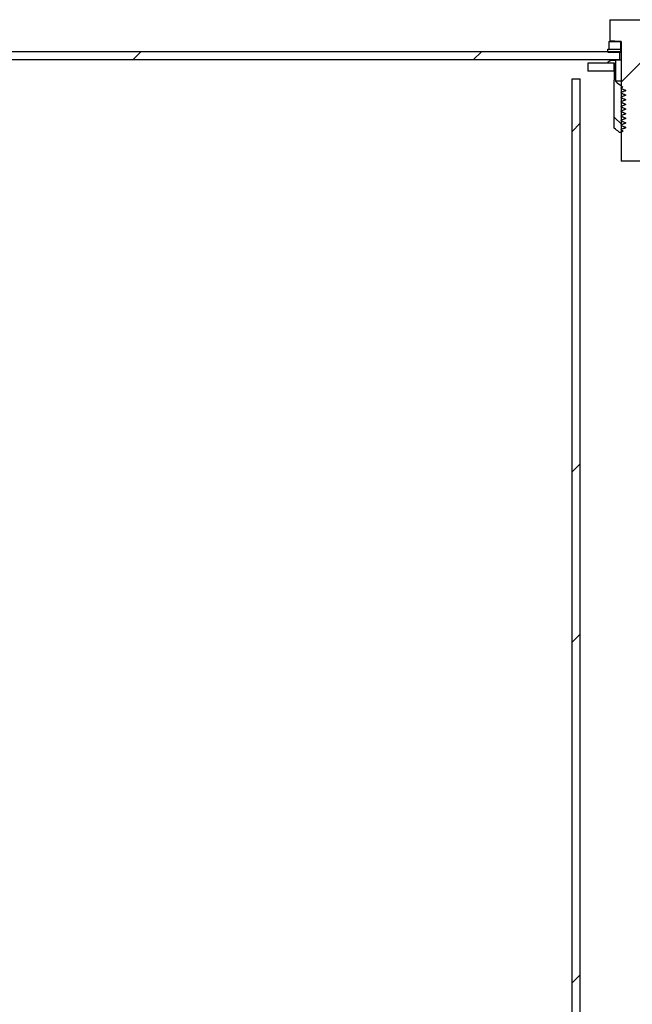
# Model space of a CAD drawing. Units: inches. Extents: x 5 to 302, y -220 to 193.
# Drawn here: x 179 to 190, y -74 to -56 of the extents above; entities that cross this region are included whole.
import ezdxf

# ---------------------------------------------------------------- set-up
doc = ezdxf.new("R2010")
doc.units = ezdxf.units.IN
doc.header["$MEASUREMENT"] = 0
pattern_1 = [(45, (0.527, -224.3766), (-4.77297, 4.77297), []), (45, (3.709, -224.3766), (-4.77297, 4.77297), [])]
pattern_2 = [(45, (0.5272, -224.3766), (-1.59099, 1.59099), [])]
pattern_3 = [(135, (0.5272, -224.3766), (-1.59099, -1.59099), [])]

msp = doc.modelspace()

# ---------------------------------------------------------------- hatches: boundary and pattern name
at = {"linetype": 'Continuous', "lineweight": 18, "ltscale": 18}
h = msp.add_hatch(dxfattribs=at)
h.set_pattern_fill('ANSI31', scale=18, style=0)
h.set_pattern_definition(pattern_2)
h.paths.add_polyline_path([(190.783, -56.156), (190.868, -56.156), (190.868, -55.763), (190.036, -55.763), (190.036, -56.156), (190.124, -56.156), (190.124, -56.168), (190.245, -56.168), (190.245, -58.406), (190.662, -58.406), (190.662, -56.168), (190.783, -56.168)], flags=0)
h = msp.add_hatch(dxfattribs=at)
h.set_pattern_fill('ANSI31', scale=18, style=0)
h.set_pattern_definition(pattern_2)
h.paths.add_polyline_path([(190.24, -56.168), (190.015, -56.168), (190.015, -56.314), (190.24, -56.314)], flags=0)
h = msp.add_hatch(dxfattribs=at)
h.set_pattern_fill('ANSI32', scale=18, style=0)
h.set_pattern_definition(pattern_1)
h.paths.add_polyline_path([(190.222, -56.362), (162.026, -56.362), (162.026, -56.514), (190.222, -56.514)], flags=0)
h = msp.add_hatch(dxfattribs=at)
h.set_pattern_fill('ANSI31', scale=18, angle=90, style=0)
h.set_pattern_definition(pattern_3)
h.paths.add_polyline_path([(189.996, -56.314), (189.996, -56.37), (190.237, -56.37), (190.237, -56.314)], flags=0)
h = msp.add_hatch(dxfattribs=at)
h.set_pattern_fill('ANSI32', scale=18, style=0)
h.set_pattern_definition(pattern_1)
h.paths.add_polyline_path([(190.116, -56.574), (189.62, -56.574), (189.62, -56.726), (190.116, -56.726)], flags=0)
h = msp.add_hatch(dxfattribs=at)
h.set_pattern_fill('ANSI31', scale=18, angle=90, style=0)
h.set_pattern_definition(pattern_3)
edge = h.paths.add_edge_path(flags=0)
edge.add_spline(control_points=[(190.245, -57.478), (190.244, -57.478), (190.243, -57.477), (190.243, -57.477), (190.242, -57.476), (190.242, -57.476), (190.241, -57.475), (190.241, -57.475), (190.241, -57.474), (190.241, -57.474), (190.24, -57.473), (190.24, -57.473), (190.24, -57.472), (190.24, -57.471), (190.241, -57.471), (190.241, -57.47), (190.241, -57.47), (190.242, -57.469), (190.242, -57.469), (190.243, -57.468), (190.244, -57.468), (190.245, -57.467)], knot_values=[0, 0, 0, 0, 0.000051, 0.000051, 0.000051, 0.000102, 0.000102, 0.000102, 0.000138, 0.000138, 0.000138, 0.000174, 0.000174, 0.000174, 0.000216, 0.000216, 0.000216, 0.000258, 0.000258, 0.000258, 0.000327, 0.000327, 0.000327, 0.000327], weights=[1, 1, 1, 1, 1, 1, 1, 1, 1, 1, 1, 1, 1, 1, 1, 1, 1, 1, 1, 1, 1, 1], degree=3, periodic=0)
edge.add_spline(control_points=[(190.245, -57.467), (190.252, -57.464), (190.26, -57.461), (190.268, -57.458), (190.276, -57.455), (190.284, -57.453), (190.292, -57.45), (190.303, -57.446), (190.315, -57.443), (190.326, -57.439)], knot_values=[0, 0, 0, 0, 0.000565, 0.000565, 0.000565, 0.00113, 0.00113, 0.00113, 0.001955, 0.001955, 0.001955, 0.001955], weights=[1, 1, 1, 1, 1, 1, 1, 1, 1, 1], degree=3, periodic=0)
edge.add_line((190.326, -57.439), (190.326, -57.426))
edge.add_spline(control_points=[(190.326, -57.426), (190.31, -57.42), (190.294, -57.413), (190.278, -57.406), (190.267, -57.402), (190.256, -57.397), (190.245, -57.392)], knot_values=[0, 0, 0, 0, 0.001183, 0.001183, 0.001183, 0.002008, 0.002008, 0.002008, 0.002008], weights=[1, 1, 1, 1, 1, 1, 1], degree=3, periodic=0)
edge.add_spline(control_points=[(190.245, -57.392), (190.244, -57.391), (190.243, -57.391), (190.243, -57.39), (190.242, -57.39), (190.242, -57.389), (190.241, -57.389), (190.241, -57.388), (190.241, -57.388), (190.241, -57.387), (190.24, -57.387), (190.24, -57.386), (190.24, -57.386), (190.24, -57.385), (190.241, -57.384), (190.241, -57.384), (190.241, -57.383), (190.242, -57.383), (190.242, -57.382), (190.243, -57.382), (190.244, -57.381), (190.245, -57.381)], knot_values=[0, 0, 0, 0, 0.000051, 0.000051, 0.000051, 0.000102, 0.000102, 0.000102, 0.000138, 0.000138, 0.000138, 0.000174, 0.000174, 0.000174, 0.000216, 0.000216, 0.000216, 0.000258, 0.000258, 0.000258, 0.000327, 0.000327, 0.000327, 0.000327], weights=[1, 1, 1, 1, 1, 1, 1, 1, 1, 1, 1, 1, 1, 1, 1, 1, 1, 1, 1, 1, 1, 1], degree=3, periodic=0)
edge.add_spline(control_points=[(190.245, -57.381), (190.252, -57.378), (190.26, -57.375), (190.268, -57.372), (190.276, -57.369), (190.284, -57.366), (190.292, -57.363), (190.303, -57.36), (190.315, -57.356), (190.326, -57.353)], knot_values=[0, 0, 0, 0, 0.000565, 0.000565, 0.000565, 0.00113, 0.00113, 0.00113, 0.001955, 0.001955, 0.001955, 0.001955], weights=[1, 1, 1, 1, 1, 1, 1, 1, 1, 1], degree=3, periodic=0)
edge.add_line((190.326, -57.353), (190.326, -57.34))
edge.add_spline(control_points=[(190.326, -57.34), (190.31, -57.333), (190.294, -57.327), (190.278, -57.32), (190.267, -57.315), (190.256, -57.31), (190.245, -57.305)], knot_values=[0, 0, 0, 0, 0.001183, 0.001183, 0.001183, 0.002008, 0.002008, 0.002008, 0.002008], weights=[1, 1, 1, 1, 1, 1, 1], degree=3, periodic=0)
edge.add_spline(control_points=[(190.245, -57.305), (190.244, -57.305), (190.243, -57.304), (190.243, -57.304), (190.242, -57.303), (190.242, -57.303), (190.241, -57.302), (190.241, -57.302), (190.241, -57.301), (190.241, -57.301), (190.24, -57.3), (190.24, -57.3), (190.24, -57.299), (190.24, -57.298), (190.241, -57.298), (190.241, -57.297), (190.241, -57.297), (190.242, -57.296), (190.242, -57.296), (190.243, -57.295), (190.244, -57.295), (190.245, -57.294)], knot_values=[0, 0, 0, 0, 0.000051, 0.000051, 0.000051, 0.000102, 0.000102, 0.000102, 0.000138, 0.000138, 0.000138, 0.000174, 0.000174, 0.000174, 0.000216, 0.000216, 0.000216, 0.000258, 0.000258, 0.000258, 0.000327, 0.000327, 0.000327, 0.000327], weights=[1, 1, 1, 1, 1, 1, 1, 1, 1, 1, 1, 1, 1, 1, 1, 1, 1, 1, 1, 1, 1, 1], degree=3, periodic=0)
edge.add_spline(control_points=[(190.245, -57.294), (190.252, -57.291), (190.26, -57.288), (190.268, -57.285), (190.276, -57.282), (190.284, -57.28), (190.292, -57.277), (190.303, -57.273), (190.315, -57.269), (190.326, -57.266)], knot_values=[0, 0, 0, 0, 0.000565, 0.000565, 0.000565, 0.00113, 0.00113, 0.00113, 0.001955, 0.001955, 0.001955, 0.001955], weights=[1, 1, 1, 1, 1, 1, 1, 1, 1, 1], degree=3, periodic=0)
edge.add_line((190.326, -57.266), (190.326, -57.253))
edge.add_spline(control_points=[(190.326, -57.253), (190.31, -57.247), (190.294, -57.24), (190.278, -57.233), (190.267, -57.229), (190.256, -57.224), (190.245, -57.218)], knot_values=[0, 0, 0, 0, 0.001183, 0.001183, 0.001183, 0.002008, 0.002008, 0.002008, 0.002008], weights=[1, 1, 1, 1, 1, 1, 1], degree=3, periodic=0)
edge.add_spline(control_points=[(190.245, -57.218), (190.244, -57.218), (190.243, -57.218), (190.243, -57.217), (190.242, -57.217), (190.242, -57.216), (190.241, -57.216), (190.241, -57.215), (190.241, -57.215), (190.241, -57.214), (190.24, -57.214), (190.24, -57.213), (190.24, -57.212), (190.24, -57.212), (190.241, -57.211), (190.241, -57.211), (190.241, -57.21), (190.242, -57.21), (190.242, -57.209), (190.243, -57.209), (190.244, -57.208), (190.245, -57.208)], knot_values=[0, 0, 0, 0, 0.000051, 0.000051, 0.000051, 0.000102, 0.000102, 0.000102, 0.000138, 0.000138, 0.000138, 0.000174, 0.000174, 0.000174, 0.000216, 0.000216, 0.000216, 0.000258, 0.000258, 0.000258, 0.000327, 0.000327, 0.000327, 0.000327], weights=[1, 1, 1, 1, 1, 1, 1, 1, 1, 1, 1, 1, 1, 1, 1, 1, 1, 1, 1, 1, 1, 1], degree=3, periodic=0)
edge.add_spline(control_points=[(190.245, -57.208), (190.252, -57.205), (190.26, -57.202), (190.268, -57.199), (190.276, -57.196), (190.284, -57.193), (190.292, -57.19), (190.303, -57.187), (190.315, -57.183), (190.326, -57.18)], knot_values=[0, 0, 0, 0, 0.000565, 0.000565, 0.000565, 0.00113, 0.00113, 0.00113, 0.001955, 0.001955, 0.001955, 0.001955], weights=[1, 1, 1, 1, 1, 1, 1, 1, 1, 1], degree=3, periodic=0)
edge.add_line((190.326, -57.18), (190.326, -57.166))
edge.add_spline(control_points=[(190.326, -57.166), (190.31, -57.16), (190.294, -57.154), (190.278, -57.147), (190.267, -57.142), (190.256, -57.137), (190.245, -57.132)], knot_values=[0, 0, 0, 0, 0.001183, 0.001183, 0.001183, 0.002008, 0.002008, 0.002008, 0.002008], weights=[1, 1, 1, 1, 1, 1, 1], degree=3, periodic=0)
edge.add_spline(control_points=[(190.245, -57.132), (190.244, -57.132), (190.243, -57.131), (190.243, -57.131), (190.242, -57.13), (190.242, -57.13), (190.241, -57.129), (190.241, -57.129), (190.241, -57.128), (190.241, -57.128), (190.24, -57.127), (190.24, -57.126), (190.24, -57.126), (190.24, -57.125), (190.241, -57.125), (190.241, -57.124), (190.241, -57.124), (190.242, -57.123), (190.242, -57.123), (190.243, -57.122), (190.244, -57.121), (190.245, -57.121)], knot_values=[0, 0, 0, 0, 0.000051, 0.000051, 0.000051, 0.000102, 0.000102, 0.000102, 0.000138, 0.000138, 0.000138, 0.000174, 0.000174, 0.000174, 0.000216, 0.000216, 0.000216, 0.000258, 0.000258, 0.000258, 0.000327, 0.000327, 0.000327, 0.000327], weights=[1, 1, 1, 1, 1, 1, 1, 1, 1, 1, 1, 1, 1, 1, 1, 1, 1, 1, 1, 1, 1, 1], degree=3, periodic=0)
edge.add_spline(control_points=[(190.245, -57.121), (190.252, -57.118), (190.26, -57.115), (190.268, -57.112), (190.276, -57.109), (190.284, -57.106), (190.292, -57.104), (190.303, -57.1), (190.315, -57.096), (190.326, -57.093)], knot_values=[0, 0, 0, 0, 0.000565, 0.000565, 0.000565, 0.00113, 0.00113, 0.00113, 0.001955, 0.001955, 0.001955, 0.001955], weights=[1, 1, 1, 1, 1, 1, 1, 1, 1, 1], degree=3, periodic=0)
edge.add_line((190.326, -57.093), (190.326, -57.08))
edge.add_spline(control_points=[(190.326, -57.08), (190.31, -57.074), (190.294, -57.067), (190.278, -57.06), (190.267, -57.055), (190.256, -57.05), (190.245, -57.045)], knot_values=[0, 0, 0, 0, 0.001183, 0.001183, 0.001183, 0.002008, 0.002008, 0.002008, 0.002008], weights=[1, 1, 1, 1, 1, 1, 1], degree=3, periodic=0)
edge.add_spline(control_points=[(190.245, -57.045), (190.244, -57.045), (190.243, -57.045), (190.243, -57.044), (190.242, -57.044), (190.242, -57.043), (190.241, -57.042), (190.241, -57.042), (190.241, -57.042), (190.241, -57.041), (190.24, -57.04), (190.24, -57.04), (190.24, -57.039), (190.24, -57.039), (190.241, -57.038), (190.241, -57.038), (190.241, -57.037), (190.242, -57.037), (190.242, -57.036), (190.243, -57.035), (190.244, -57.035), (190.245, -57.035)], knot_values=[0, 0, 0, 0, 0.000051, 0.000051, 0.000051, 0.000102, 0.000102, 0.000102, 0.000138, 0.000138, 0.000138, 0.000174, 0.000174, 0.000174, 0.000216, 0.000216, 0.000216, 0.000258, 0.000258, 0.000258, 0.000327, 0.000327, 0.000327, 0.000327], weights=[1, 1, 1, 1, 1, 1, 1, 1, 1, 1, 1, 1, 1, 1, 1, 1, 1, 1, 1, 1, 1, 1], degree=3, periodic=0)
edge.add_spline(control_points=[(190.245, -57.035), (190.252, -57.031), (190.26, -57.028), (190.268, -57.026), (190.271, -57.024), (190.274, -57.023), (190.278, -57.022)], knot_values=[0, 0, 0, 0, 0.000565, 0.000565, 0.000565, 0.000799, 0.000799, 0.000799, 0.000799], weights=[1, 1, 1, 1, 1, 1, 1], degree=3, periodic=0)
edge.add_spline(control_points=[(190.278, -57.022), (190.241, -56.997), (190.205, -56.969), (190.171, -56.94), (190.16, -56.931), (190.149, -56.921), (190.137, -56.912)], knot_values=[0.02755, 0.02755, 0.02755, 0.02755, 0.030597, 0.030597, 0.030597, 0.03159, 0.03159, 0.03159, 0.03159], weights=[1, 1, 1, 1, 1, 1, 1], degree=3, periodic=0)
edge.add_line((190.137, -56.912), (190.137, -56.522))
edge.add_line((190.137, -56.522), (190.063, -56.522))
edge.add_spline(control_points=[(190.063, -56.522), (190.054, -56.526), (190.045, -56.53), (190.036, -56.534), (190.026, -56.538), (190.015, -56.543), (190.005, -56.548)], knot_values=[0.035657, 0.035657, 0.035657, 0.035657, 0.036318, 0.036318, 0.036318, 0.037094, 0.037094, 0.037094, 0.037094], weights=[1, 1, 1, 1, 1, 1, 1], degree=3, periodic=0)
edge.add_line((190.005, -56.548), (190.005, -56.574))
edge.add_line((190.005, -56.574), (190.117, -56.574))
edge.add_line((190.117, -56.574), (190.117, -56.574))
edge.add_line((190.117, -56.574), (190.119, -56.576))
edge.add_line((190.119, -56.576), (190.119, -56.889))
edge.add_line((190.119, -56.889), (190.117, -56.892))
edge.add_line((190.117, -56.892), (190.117, -57.789))
edge.add_spline(control_points=[(190.117, -57.789), (190.145, -57.813), (190.173, -57.837), (190.201, -57.86), (190.205, -57.863), (190.208, -57.865), (190.212, -57.868)], knot_values=[0.015296, 0.015296, 0.015296, 0.015296, 0.017773, 0.017773, 0.017773, 0.018077, 0.018077, 0.018077, 0.018077], weights=[1, 1, 1, 1, 1, 1, 1], degree=3, periodic=0)
edge.add_line((190.212, -57.868), (190.245, -57.868))
edge.add_spline(control_points=[(190.245, -57.868), (190.257, -57.859), (190.27, -57.85), (190.283, -57.841)], knot_values=[0.012319, 0.012319, 0.012319, 0.012319, 0.01337, 0.01337, 0.01337, 0.01337], weights=[1, 1, 1, 1], degree=3, periodic=0)
edge.add_spline(control_points=[(190.283, -57.841), (190.281, -57.84), (190.279, -57.84), (190.278, -57.839), (190.267, -57.834), (190.256, -57.829), (190.245, -57.824)], knot_values=[0.001067, 0.001067, 0.001067, 0.001067, 0.001183, 0.001183, 0.001183, 0.002008, 0.002008, 0.002008, 0.002008], weights=[1, 1, 1, 1, 1, 1, 1], degree=3, periodic=0)
edge.add_spline(control_points=[(190.245, -57.824), (190.244, -57.824), (190.243, -57.823), (190.243, -57.823), (190.242, -57.823), (190.242, -57.822), (190.241, -57.821), (190.241, -57.821), (190.241, -57.82), (190.241, -57.82), (190.24, -57.819), (190.24, -57.819), (190.24, -57.818), (190.24, -57.818), (190.241, -57.817), (190.241, -57.816), (190.241, -57.816), (190.242, -57.815), (190.242, -57.815), (190.243, -57.814), (190.244, -57.814), (190.245, -57.813)], knot_values=[0, 0, 0, 0, 0.000051, 0.000051, 0.000051, 0.000102, 0.000102, 0.000102, 0.000138, 0.000138, 0.000138, 0.000174, 0.000174, 0.000174, 0.000216, 0.000216, 0.000216, 0.000258, 0.000258, 0.000258, 0.000327, 0.000327, 0.000327, 0.000327], weights=[1, 1, 1, 1, 1, 1, 1, 1, 1, 1, 1, 1, 1, 1, 1, 1, 1, 1, 1, 1, 1, 1], degree=3, periodic=0)
edge.add_spline(control_points=[(190.245, -57.813), (190.252, -57.81), (190.26, -57.807), (190.268, -57.804), (190.276, -57.802), (190.284, -57.799), (190.292, -57.796), (190.303, -57.792), (190.315, -57.789), (190.326, -57.785)], knot_values=[0, 0, 0, 0, 0.000565, 0.000565, 0.000565, 0.00113, 0.00113, 0.00113, 0.001955, 0.001955, 0.001955, 0.001955], weights=[1, 1, 1, 1, 1, 1, 1, 1, 1, 1], degree=3, periodic=0)
edge.add_line((190.326, -57.785), (190.326, -57.772))
edge.add_spline(control_points=[(190.326, -57.772), (190.31, -57.766), (190.294, -57.76), (190.278, -57.753), (190.267, -57.748), (190.256, -57.743), (190.245, -57.738)], knot_values=[0, 0, 0, 0, 0.001183, 0.001183, 0.001183, 0.002008, 0.002008, 0.002008, 0.002008], weights=[1, 1, 1, 1, 1, 1, 1], degree=3, periodic=0)
edge.add_spline(control_points=[(190.245, -57.738), (190.244, -57.737), (190.243, -57.737), (190.243, -57.736), (190.242, -57.736), (190.242, -57.735), (190.241, -57.735), (190.241, -57.734), (190.241, -57.734), (190.241, -57.733), (190.24, -57.733), (190.24, -57.732), (190.24, -57.732), (190.24, -57.731), (190.241, -57.73), (190.241, -57.73), (190.241, -57.729), (190.242, -57.729), (190.242, -57.728), (190.243, -57.728), (190.244, -57.727), (190.245, -57.727)], knot_values=[0, 0, 0, 0, 0.000051, 0.000051, 0.000051, 0.000102, 0.000102, 0.000102, 0.000138, 0.000138, 0.000138, 0.000174, 0.000174, 0.000174, 0.000216, 0.000216, 0.000216, 0.000258, 0.000258, 0.000258, 0.000327, 0.000327, 0.000327, 0.000327], weights=[1, 1, 1, 1, 1, 1, 1, 1, 1, 1, 1, 1, 1, 1, 1, 1, 1, 1, 1, 1, 1, 1], degree=3, periodic=0)
edge.add_spline(control_points=[(190.245, -57.727), (190.252, -57.724), (190.26, -57.721), (190.268, -57.718), (190.276, -57.715), (190.284, -57.712), (190.292, -57.71), (190.303, -57.706), (190.315, -57.702), (190.326, -57.699)], knot_values=[0, 0, 0, 0, 0.000565, 0.000565, 0.000565, 0.00113, 0.00113, 0.00113, 0.001955, 0.001955, 0.001955, 0.001955], weights=[1, 1, 1, 1, 1, 1, 1, 1, 1, 1], degree=3, periodic=0)
edge.add_line((190.326, -57.699), (190.326, -57.686))
edge.add_spline(control_points=[(190.326, -57.686), (190.31, -57.68), (190.294, -57.673), (190.278, -57.666), (190.267, -57.661), (190.256, -57.656), (190.245, -57.651)], knot_values=[0, 0, 0, 0, 0.001183, 0.001183, 0.001183, 0.002008, 0.002008, 0.002008, 0.002008], weights=[1, 1, 1, 1, 1, 1, 1], degree=3, periodic=0)
edge.add_spline(control_points=[(190.245, -57.651), (190.244, -57.651), (190.243, -57.65), (190.243, -57.65), (190.242, -57.649), (190.242, -57.649), (190.241, -57.648), (190.241, -57.648), (190.241, -57.647), (190.241, -57.647), (190.24, -57.646), (190.24, -57.646), (190.24, -57.645), (190.24, -57.645), (190.241, -57.644), (190.241, -57.643), (190.241, -57.643), (190.242, -57.642), (190.242, -57.642), (190.243, -57.641), (190.244, -57.641), (190.245, -57.64)], knot_values=[0, 0, 0, 0, 0.000051, 0.000051, 0.000051, 0.000102, 0.000102, 0.000102, 0.000138, 0.000138, 0.000138, 0.000174, 0.000174, 0.000174, 0.000216, 0.000216, 0.000216, 0.000258, 0.000258, 0.000258, 0.000327, 0.000327, 0.000327, 0.000327], weights=[1, 1, 1, 1, 1, 1, 1, 1, 1, 1, 1, 1, 1, 1, 1, 1, 1, 1, 1, 1, 1, 1], degree=3, periodic=0)
edge.add_spline(control_points=[(190.245, -57.64), (190.252, -57.637), (190.26, -57.634), (190.268, -57.631), (190.276, -57.628), (190.284, -57.626), (190.292, -57.623), (190.303, -57.619), (190.315, -57.616), (190.326, -57.612)], knot_values=[0, 0, 0, 0, 0.000565, 0.000565, 0.000565, 0.00113, 0.00113, 0.00113, 0.001955, 0.001955, 0.001955, 0.001955], weights=[1, 1, 1, 1, 1, 1, 1, 1, 1, 1], degree=3, periodic=0)
edge.add_line((190.326, -57.612), (190.326, -57.599))
edge.add_spline(control_points=[(190.326, -57.599), (190.31, -57.593), (190.294, -57.586), (190.278, -57.58), (190.267, -57.575), (190.256, -57.57), (190.245, -57.565)], knot_values=[0, 0, 0, 0, 0.001183, 0.001183, 0.001183, 0.002008, 0.002008, 0.002008, 0.002008], weights=[1, 1, 1, 1, 1, 1, 1], degree=3, periodic=0)
edge.add_spline(control_points=[(190.245, -57.565), (190.244, -57.564), (190.243, -57.564), (190.243, -57.563), (190.242, -57.563), (190.242, -57.562), (190.241, -57.562), (190.241, -57.561), (190.241, -57.561), (190.241, -57.56), (190.24, -57.56), (190.24, -57.559), (190.24, -57.559), (190.24, -57.558), (190.241, -57.557), (190.241, -57.557), (190.241, -57.556), (190.242, -57.556), (190.242, -57.555), (190.243, -57.555), (190.244, -57.554), (190.245, -57.554)], knot_values=[0, 0, 0, 0, 0.000051, 0.000051, 0.000051, 0.000102, 0.000102, 0.000102, 0.000138, 0.000138, 0.000138, 0.000174, 0.000174, 0.000174, 0.000216, 0.000216, 0.000216, 0.000258, 0.000258, 0.000258, 0.000327, 0.000327, 0.000327, 0.000327], weights=[1, 1, 1, 1, 1, 1, 1, 1, 1, 1, 1, 1, 1, 1, 1, 1, 1, 1, 1, 1, 1, 1], degree=3, periodic=0)
edge.add_spline(control_points=[(190.245, -57.554), (190.252, -57.551), (190.26, -57.548), (190.268, -57.545), (190.276, -57.542), (190.284, -57.539), (190.292, -57.537), (190.303, -57.533), (190.315, -57.529), (190.326, -57.526)], knot_values=[0, 0, 0, 0, 0.000565, 0.000565, 0.000565, 0.00113, 0.00113, 0.00113, 0.001955, 0.001955, 0.001955, 0.001955], weights=[1, 1, 1, 1, 1, 1, 1, 1, 1, 1], degree=3, periodic=0)
edge.add_line((190.326, -57.526), (190.326, -57.513))
edge.add_spline(control_points=[(190.326, -57.513), (190.31, -57.507), (190.294, -57.5), (190.278, -57.493), (190.267, -57.488), (190.256, -57.483), (190.245, -57.478)], knot_values=[0, 0, 0, 0, 0.001183, 0.001183, 0.001183, 0.002008, 0.002008, 0.002008, 0.002008], weights=[1, 1, 1, 1, 1, 1, 1], degree=3, periodic=0)
h = msp.add_hatch(dxfattribs=at)
h.set_pattern_fill('ANSI32', scale=18, style=0)
h.set_pattern_definition(pattern_1)
h.paths.add_polyline_path([(189.48, -56.866), (189.328, -56.866), (189.328, -85.419), (189.48, -85.419)], flags=0)

# ---------------------------------------------------------------- linework, layer by layer
at = {"color": 7, "linetype": 'Continuous', "lineweight": 25, "ltscale": 18}
for p, q in [((190.035, -55.763), (190.035, -56.156)), ((190.035, -55.763), (190.036, -55.763)), ((190.036, -55.763), (190.036, -56.156)), ((190.036, -55.763), (190.868, -55.763)), ((190.015, -56.168), (190.015, -56.314)), ((190.015, -56.168), (190.24, -56.168)), ((190.035, -56.156), (190.036, -56.156)), ((190.036, -56.156), (190.124, -56.156)), ((190.124, -56.156), (190.124, -56.168)), ((190.245, -56.168), (190.124, -56.168)), ((190.24, -56.314), (190.24, -56.168)), ((190.245, -56.168), (190.245, -58.406)), ((190.222, -56.362), (162.026, -56.362)), ((189.996, -56.37), (189.996, -56.314)), ((189.996, -56.314), (190.237, -56.314)), ((189.996, -56.37), (190.237, -56.37)), ((190.015, -56.314), (190.24, -56.314)), ((190.222, -56.514), (190.222, -56.362)), ((190.237, -56.37), (190.237, -56.314)), ((190.245, -56.37), (190.237, -56.37)), ((190.24, -56.314), (190.245, -56.314)), ((190.222, -56.514), (162.026, -56.514)), ((189.62, -56.574), (189.62, -56.726)), ((190.116, -56.574), (189.62, -56.574)), ((190.005, -56.574), (190.005, -56.548)), ((190.117, -56.574), (190.005, -56.574)), ((190.063, -56.522), (190.137, -56.522)), ((190.116, -56.726), (190.116, -56.574)), ((190.119, -56.576), (190.117, -56.574)), ((190.117, -56.574), (190.117, -56.574)), ((190.119, -56.889), (190.119, -56.576)), ((190.137, -56.522), (190.137, -56.912)), ((190.245, -56.522), (190.137, -56.522)), ((190.222, -56.514), (190.245, -56.514)), ((190.116, -56.726), (189.62, -56.726)), ((190.116, -56.726), (190.122, -56.726)), ((189.328, -56.866), (189.48, -56.866)), ((189.328, -85.419), (189.328, -56.866)), ((189.48, -85.419), (189.48, -56.866)), ((190.117, -56.892), (190.119, -56.889)), ((190.117, -57.789), (190.117, -56.892)), ((190.245, -56.912), (190.137, -56.912)), ((190.326, -57.08), (190.326, -57.093)), ((190.326, -57.166), (190.326, -57.18)), ((190.326, -57.253), (190.326, -57.266)), ((190.326, -57.34), (190.326, -57.353)), ((190.326, -57.426), (190.326, -57.439)), ((190.326, -57.513), (190.326, -57.526)), ((190.326, -57.599), (190.326, -57.612)), ((190.326, -57.686), (190.326, -57.699)), ((190.245, -57.868), (190.212, -57.868)), ((190.283, -57.841), (190.245, -57.868)), ((190.326, -57.772), (190.326, -57.785)), ((190.662, -58.406), (190.245, -58.406))]:
    msp.add_line(p, q, dxfattribs=at)
for points, knots in [([(190.005, -56.548), (190.015, -56.543), (190.034, -56.534), (190.054, -56.526), (190.063, -56.522)], [0, 0, 0, 0, 0.539772, 1, 1, 1, 1]), ([(190.137, -56.912), (190.149, -56.921), (190.194, -56.96), (190.242, -56.995), (190.278, -57.022)], [0, 0, 0, 0, 0.246267, 1, 1, 1, 1]), ([(190.278, -57.022), (190.274, -57.023), (190.267, -57.026), (190.256, -57.03), (190.248, -57.033), (190.245, -57.035)], [0, 0, 0, 0, 0.292876, 0.646411, 1, 1, 1, 1]), ([(190.245, -57.035), (190.244, -57.035), (190.242, -57.036), (190.241, -57.038), (190.24, -57.039), (190.24, -57.041), (190.241, -57.043), (190.243, -57.044), (190.244, -57.045), (190.245, -57.045)], [0, 0, 0, 0, 0.209751, 0.337048, 0.465088, 0.577607, 0.688236, 0.842746, 1, 1, 1, 1]), ([(190.245, -57.121), (190.244, -57.122), (190.242, -57.122), (190.241, -57.124), (190.24, -57.126), (190.24, -57.128), (190.241, -57.129), (190.243, -57.131), (190.244, -57.132), (190.245, -57.132)], [0, 0, 0, 0, 0.209751, 0.337048, 0.465088, 0.577607, 0.688236, 0.842746, 1, 1, 1, 1]), ([(190.245, -57.208), (190.244, -57.208), (190.242, -57.209), (190.241, -57.211), (190.24, -57.212), (190.24, -57.214), (190.241, -57.216), (190.243, -57.217), (190.244, -57.218), (190.245, -57.218)], [0, 0, 0, 0, 0.209751, 0.337048, 0.465088, 0.577607, 0.688236, 0.842746, 1, 1, 1, 1]), ([(190.245, -57.045), (190.25, -57.048), (190.261, -57.053), (190.28, -57.061), (190.302, -57.071), (190.318, -57.077), (190.326, -57.08)], [0, 0, 0, 0, 0.205321, 0.410672, 0.705241, 1, 1, 1, 1]), ([(190.326, -57.093), (190.321, -57.095), (190.309, -57.098), (190.289, -57.104), (190.268, -57.112), (190.252, -57.118), (190.245, -57.121)], [0, 0, 0, 0, 0.210912, 0.421999, 0.710888, 1, 1, 1, 1]), ([(190.245, -57.132), (190.25, -57.134), (190.261, -57.139), (190.28, -57.148), (190.302, -57.157), (190.318, -57.163), (190.326, -57.166)], [0, 0, 0, 0, 0.205321, 0.410672, 0.705241, 1, 1, 1, 1]), ([(190.326, -57.18), (190.321, -57.181), (190.309, -57.185), (190.289, -57.191), (190.268, -57.199), (190.252, -57.205), (190.245, -57.208)], [0, 0, 0, 0, 0.210912, 0.421999, 0.710888, 1, 1, 1, 1]), ([(190.245, -57.294), (190.244, -57.295), (190.242, -57.295), (190.241, -57.297), (190.24, -57.299), (190.24, -57.301), (190.241, -57.302), (190.243, -57.304), (190.244, -57.305), (190.245, -57.305)], [0, 0, 0, 0, 0.209751, 0.337048, 0.465088, 0.577607, 0.688236, 0.842746, 1, 1, 1, 1]), ([(190.245, -57.381), (190.244, -57.381), (190.242, -57.382), (190.241, -57.384), (190.24, -57.385), (190.24, -57.387), (190.241, -57.389), (190.243, -57.39), (190.244, -57.391), (190.245, -57.392)], [0, 0, 0, 0, 0.209751, 0.337048, 0.465088, 0.577607, 0.688236, 0.842746, 1, 1, 1, 1]), ([(190.245, -57.218), (190.25, -57.221), (190.261, -57.226), (190.28, -57.234), (190.302, -57.244), (190.318, -57.25), (190.326, -57.253)], [0, 0, 0, 0, 0.205321, 0.410672, 0.705241, 1, 1, 1, 1]), ([(190.326, -57.266), (190.321, -57.268), (190.309, -57.271), (190.289, -57.278), (190.268, -57.285), (190.252, -57.291), (190.245, -57.294)], [0, 0, 0, 0, 0.210912, 0.421999, 0.710888, 1, 1, 1, 1]), ([(190.245, -57.305), (190.25, -57.308), (190.261, -57.313), (190.28, -57.321), (190.302, -57.33), (190.318, -57.336), (190.326, -57.34)], [0, 0, 0, 0, 0.2053214, 0.4106715, 0.7052411, 1, 1, 1, 1]), ([(190.326, -57.353), (190.321, -57.354), (190.309, -57.358), (190.289, -57.364), (190.268, -57.372), (190.252, -57.378), (190.245, -57.381)], [0, 0, 0, 0, 0.210912, 0.421999, 0.710888, 1, 1, 1, 1]), ([(190.245, -57.392), (190.25, -57.394), (190.261, -57.399), (190.28, -57.408), (190.302, -57.417), (190.318, -57.423), (190.326, -57.426)], [0, 0, 0, 0, 0.205321, 0.410672, 0.705241, 1, 1, 1, 1]), ([(190.245, -57.467), (190.244, -57.468), (190.242, -57.468), (190.241, -57.47), (190.24, -57.472), (190.24, -57.474), (190.241, -57.475), (190.243, -57.477), (190.244, -57.478), (190.245, -57.478)], [0, 0, 0, 0, 0.209751, 0.337048, 0.465088, 0.577607, 0.688236, 0.842746, 1, 1, 1, 1]), ([(190.245, -57.554), (190.244, -57.554), (190.242, -57.555), (190.241, -57.557), (190.24, -57.559), (190.24, -57.56), (190.241, -57.562), (190.243, -57.563), (190.244, -57.564), (190.245, -57.565)], [0, 0, 0, 0, 0.209751, 0.337048, 0.465088, 0.577607, 0.688236, 0.842746, 1, 1, 1, 1]), ([(190.326, -57.439), (190.321, -57.441), (190.309, -57.444), (190.289, -57.451), (190.268, -57.458), (190.252, -57.464), (190.245, -57.467)], [0, 0, 0, 0, 0.210912, 0.421999, 0.710888, 1, 1, 1, 1]), ([(190.245, -57.478), (190.25, -57.481), (190.261, -57.486), (190.28, -57.494), (190.302, -57.503), (190.318, -57.509), (190.326, -57.513)], [0, 0, 0, 0, 0.205321, 0.410672, 0.705241, 1, 1, 1, 1]), ([(190.326, -57.526), (190.321, -57.528), (190.309, -57.531), (190.289, -57.537), (190.268, -57.545), (190.252, -57.551), (190.245, -57.554)], [0, 0, 0, 0, 0.210912, 0.421999, 0.710888, 1, 1, 1, 1]), ([(190.245, -57.565), (190.25, -57.567), (190.261, -57.572), (190.28, -57.581), (190.302, -57.59), (190.318, -57.596), (190.326, -57.599)], [0, 0, 0, 0, 0.205321, 0.410672, 0.705241, 1, 1, 1, 1]), ([(190.245, -57.64), (190.244, -57.641), (190.242, -57.642), (190.241, -57.643), (190.24, -57.645), (190.24, -57.647), (190.241, -57.648), (190.243, -57.65), (190.244, -57.651), (190.245, -57.651)], [0, 0, 0, 0, 0.209751, 0.337048, 0.465088, 0.577607, 0.688236, 0.842746, 1, 1, 1, 1]), ([(190.245, -57.727), (190.244, -57.727), (190.242, -57.728), (190.241, -57.73), (190.24, -57.732), (190.24, -57.733), (190.241, -57.735), (190.243, -57.737), (190.244, -57.737), (190.245, -57.738)], [0, 0, 0, 0, 0.209751, 0.337048, 0.465088, 0.577607, 0.688236, 0.842746, 1, 1, 1, 1]), ([(190.326, -57.612), (190.321, -57.614), (190.309, -57.617), (190.289, -57.624), (190.268, -57.631), (190.252, -57.637), (190.245, -57.64)], [0, 0, 0, 0, 0.210912, 0.421999, 0.710888, 1, 1, 1, 1]), ([(190.245, -57.651), (190.25, -57.654), (190.261, -57.659), (190.28, -57.667), (190.302, -57.676), (190.318, -57.683), (190.326, -57.686)], [0, 0, 0, 0, 0.205321, 0.410672, 0.705241, 1, 1, 1, 1]), ([(190.326, -57.699), (190.321, -57.701), (190.309, -57.704), (190.289, -57.71), (190.268, -57.718), (190.252, -57.724), (190.245, -57.727)], [0, 0, 0, 0, 0.210912, 0.421999, 0.710888, 1, 1, 1, 1]), ([(190.245, -57.738), (190.25, -57.74), (190.261, -57.745), (190.28, -57.754), (190.302, -57.763), (190.318, -57.769), (190.326, -57.772)], [0, 0, 0, 0, 0.205321, 0.410672, 0.705241, 1, 1, 1, 1]), ([(190.212, -57.868), (190.208, -57.865), (190.176, -57.84), (190.145, -57.813), (190.117, -57.789)], [0, 0, 0, 0, 0.109426, 1, 1, 1, 1]), ([(190.245, -57.813), (190.244, -57.814), (190.242, -57.815), (190.241, -57.816), (190.24, -57.818), (190.24, -57.82), (190.241, -57.822), (190.243, -57.823), (190.244, -57.824), (190.245, -57.824)], [0, 0, 0, 0, 0.209751, 0.337048, 0.465088, 0.577607, 0.688236, 0.842746, 1, 1, 1, 1]), ([(190.326, -57.785), (190.321, -57.787), (190.309, -57.79), (190.289, -57.797), (190.268, -57.804), (190.252, -57.81), (190.245, -57.813)], [0, 0, 0, 0, 0.210912, 0.421999, 0.710888, 1, 1, 1, 1]), ([(190.245, -57.824), (190.25, -57.827), (190.261, -57.832), (190.274, -57.837), (190.281, -57.84), (190.283, -57.841)], [0, 0, 0, 0, 0.4380263, 0.8761141, 1, 1, 1, 1])]:
    msp.add_open_spline(points, degree=3, knots=knots, dxfattribs=at)

doc.saveas('drawing.dxf')
